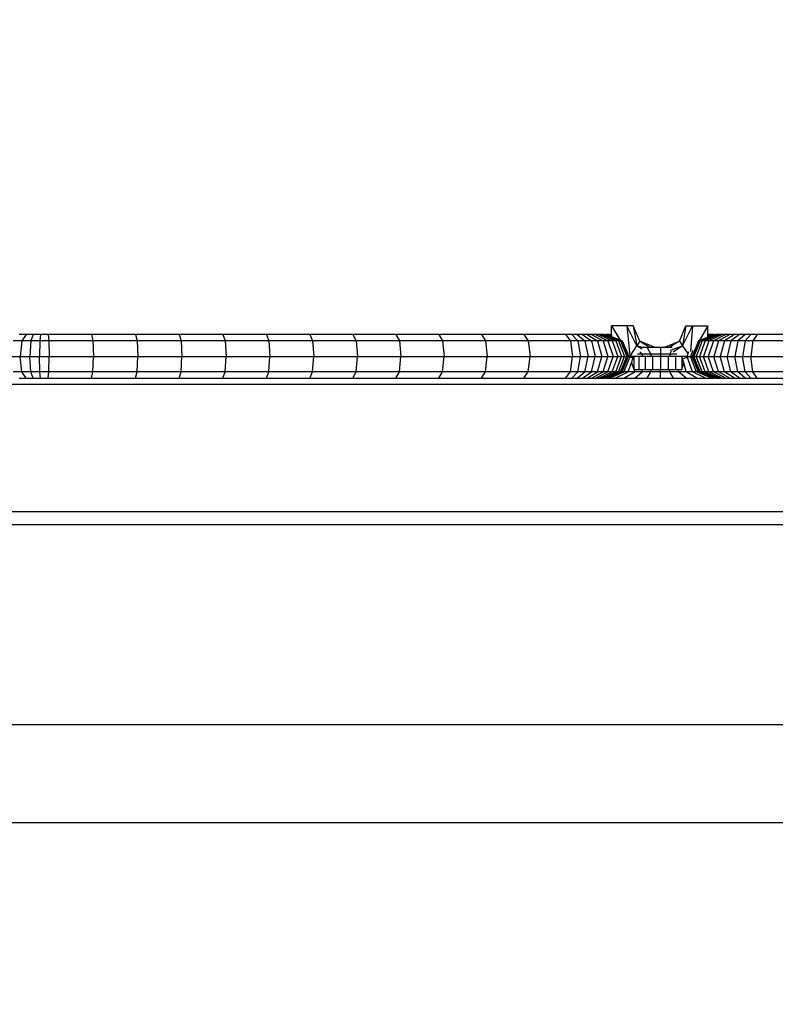
# Model space of a CAD drawing. Units: millimetres. Extents: x -344 to 1564, y -51 to 1225.
# Drawn here: x 412 to 429, y 387 to 409 of the extents above; entities that cross this region are included whole.
import ezdxf

# ---------------------------------------------------------------- set-up
doc = ezdxf.new("R2010")
doc.units = ezdxf.units.MM
doc.header["$LTSCALE"] = 45
doc.layers.add('VP-EQ', color=7, linetype='Continuous', true_color=0x8a3492)
doc.layers.add('VP-HIC', color=6, linetype='Continuous')

# ---------------------------------------------------------------- blocks, each defined once
blk = doc.blocks.new('RB1904_')
at = {"color": 0}
for p, q in [((-269.323, -192.952), (-269.677, -192.952)), ((-269.677, -193.152), (-269.677, -192.952)), ((-269.677, -192.952), (-269.482, -193.277)), ((-269.677, -192.952), (-269.479, -193.282)), ((-269.177, -192.952), (-269.323, -192.952)), ((-269.095, -193.409), (-269.323, -192.952)), ((-269.323, -192.952), (-269.254, -193.637)), ((-269.03, -193.305), (-269.177, -192.952)), ((-269.177, -192.952), (-269.095, -193.409)), ((-268.123, -193.305), (-267.977, -192.952)), ((-268.052, -193.409), (-267.83, -192.952)), ((-267.977, -192.952), (-268.052, -193.409)), ((-267.977, -192.952), (-267.83, -192.952)), ((-267.83, -192.952), (-267.873, -193.54)), ((-267.83, -192.952), (-267.477, -192.952)), ((-267.477, -192.952), (-267.673, -193.295)), ((-267.477, -192.952), (-267.67, -193.29)), ((-267.477, -193.152), (-267.477, -192.952)), ((-267.477, -193.214), (-267.477, -192.952)), ((-283.124, -193.298), (-283.319, -193.298)), ((-283.026, -193.152), (-283.184, -193.152)), ((-283.124, -193.298), (-283.164, -193.652)), ((-283.026, -193.152), (-283.124, -193.298)), ((-282.922, -193.298), (-283.124, -193.298)), ((-282.863, -193.152), (-283.026, -193.152)), ((-282.922, -193.298), (-282.946, -193.652)), ((-282.863, -193.152), (-282.922, -193.298)), ((-282.716, -193.298), (-282.922, -193.298)), ((-282.697, -193.152), (-282.863, -193.152)), ((-282.716, -193.298), (-282.724, -193.652)), ((-282.697, -193.152), (-282.716, -193.298)), ((-282.507, -193.298), (-282.716, -193.298)), ((-282.521, -193.152), (-282.697, -193.152)), ((-282.521, -193.152), (-282.507, -193.298)), ((-281.533, -193.152), (-282.521, -193.152)), ((-282.507, -193.298), (-282.501, -193.652)), ((-281.502, -193.298), (-282.507, -193.298)), ((-281.533, -193.152), (-281.502, -193.298)), ((-280.533, -193.152), (-281.533, -193.152)), ((-281.502, -193.298), (-281.49, -193.652)), ((-280.495, -193.298), (-281.502, -193.298)), ((-280.533, -193.152), (-280.495, -193.298)), ((-279.535, -193.152), (-280.533, -193.152)), ((-280.495, -193.298), (-280.48, -193.652)), ((-279.491, -193.298), (-280.495, -193.298)), ((-279.535, -193.152), (-279.491, -193.298)), ((-278.539, -193.152), (-279.535, -193.152)), ((-279.491, -193.298), (-279.472, -193.652)), ((-278.488, -193.298), (-279.491, -193.298)), ((-278.539, -193.152), (-278.488, -193.298)), ((-277.547, -193.152), (-278.539, -193.152)), ((-278.488, -193.298), (-278.467, -193.652)), ((-277.489, -193.298), (-278.488, -193.298)), ((-277.547, -193.152), (-277.489, -193.298)), ((-276.557, -193.152), (-277.547, -193.152)), ((-277.489, -193.298), (-277.465, -193.652)), ((-276.493, -193.298), (-277.489, -193.298)), ((-276.557, -193.152), (-276.493, -193.298)), ((-275.572, -193.152), (-276.557, -193.152)), ((-276.493, -193.298), (-276.466, -193.652)), ((-275.5, -193.298), (-276.493, -193.298)), ((-275.572, -193.152), (-275.5, -193.298)), ((-274.59, -193.152), (-275.572, -193.152)), ((-275.5, -193.298), (-275.471, -193.652)), ((-274.512, -193.298), (-275.5, -193.298)), ((-274.59, -193.152), (-274.512, -193.298)), ((-273.612, -193.152), (-274.59, -193.152)), ((-274.512, -193.298), (-274.479, -193.652)), ((-273.527, -193.298), (-274.512, -193.298)), ((-273.612, -193.152), (-273.527, -193.298)), ((-272.639, -193.152), (-273.612, -193.152)), ((-273.527, -193.298), (-273.492, -193.652)), ((-272.548, -193.298), (-273.527, -193.298)), ((-272.639, -193.152), (-272.548, -193.298)), ((-271.672, -193.152), (-272.639, -193.152)), ((-272.548, -193.298), (-272.51, -193.652)), ((-271.573, -193.298), (-272.548, -193.298)), ((-271.672, -193.152), (-271.573, -193.298)), ((-270.72, -193.152), (-271.672, -193.152)), ((-271.573, -193.298), (-271.533, -193.652)), ((-270.608, -193.298), (-271.573, -193.298)), ((-270.72, -193.152), (-270.608, -193.298)), ((-270.58, -193.152), (-270.72, -193.152)), ((-270.608, -193.298), (-270.561, -193.652)), ((-270.439, -193.298), (-270.608, -193.298)), ((-270.58, -193.152), (-270.439, -193.298)), ((-270.455, -193.152), (-270.58, -193.152)), ((-270.455, -193.152), (-270.281, -193.298)), ((-270.337, -193.152), (-270.455, -193.152)), ((-270.439, -193.298), (-270.381, -193.652)), ((-270.281, -193.298), (-270.439, -193.298)), ((-270.337, -193.152), (-270.131, -193.298)), ((-270.228, -193.152), (-270.337, -193.152)), ((-270.281, -193.298), (-270.209, -193.652)), ((-270.131, -193.298), (-270.281, -193.298)), ((-270.228, -193.152), (-269.993, -193.298)), ((-270.129, -193.152), (-270.228, -193.152)), ((-270.131, -193.298), (-270.046, -193.652)), ((-269.993, -193.298), (-270.131, -193.298)), ((-270.129, -193.152), (-269.867, -193.298)), ((-270.04, -193.152), (-270.129, -193.152)), ((-270.04, -193.152), (-269.755, -193.298)), ((-269.964, -193.152), (-270.04, -193.152)), ((-269.993, -193.298), (-269.896, -193.652)), ((-269.867, -193.298), (-269.993, -193.298)), ((-269.964, -193.152), (-269.658, -193.298)), ((-269.9, -193.152), (-269.964, -193.152)), ((-269.9, -193.152), (-269.577, -193.298)), ((-269.849, -193.152), (-269.9, -193.152)), ((-269.867, -193.298), (-269.759, -193.652)), ((-269.755, -193.298), (-269.867, -193.298)), ((-269.849, -193.152), (-269.513, -193.298)), ((-269.849, -193.152), (-269.808, -193.152)), ((-269.808, -193.152), (-269.467, -193.298)), ((-269.783, -193.152), (-269.808, -193.152)), ((-269.783, -193.152), (-269.677, -193.196)), ((-269.723, -193.152), (-269.783, -193.152)), ((-269.783, -193.152), (-269.677, -193.199)), ((-269.755, -193.298), (-269.637, -193.652)), ((-269.658, -193.298), (-269.755, -193.298)), ((-269.677, -193.172), (-269.723, -193.152)), ((-269.723, -193.152), (-269.677, -193.152)), ((-269.677, -193.152), (-269.677, -193.172)), ((-269.677, -193.172), (-269.677, -193.196)), ((-269.677, -193.196), (-269.677, -193.199)), ((-269.677, -193.199), (-269.482, -193.277)), ((-269.658, -193.298), (-269.531, -193.652)), ((-269.577, -193.298), (-269.658, -193.298)), ((-269.577, -193.298), (-269.443, -193.652)), ((-269.513, -193.298), (-269.577, -193.298)), ((-269.513, -193.298), (-269.374, -193.652)), ((-269.467, -193.298), (-269.513, -193.298)), ((-269.482, -193.277), (-269.479, -193.282)), ((-269.479, -193.282), (-269.439, -193.298)), ((-269.467, -193.298), (-269.323, -193.652)), ((-269.439, -193.298), (-269.467, -193.298)), ((-269.439, -193.298), (-269.293, -193.652)), ((-269.429, -193.298), (-269.439, -193.298)), ((-269.429, -193.298), (-269.342, -193.509)), ((-269.03, -193.305), (-269.095, -193.409)), ((-268.677, -193.452), (-269.03, -193.305)), ((-269.03, -193.305), (-268.788, -193.452)), ((-268.477, -193.452), (-268.123, -193.305)), ((-268.123, -193.305), (-268.356, -193.452)), ((-268.123, -193.305), (-268.052, -193.409)), ((-267.69, -193.298), (-267.836, -193.652)), ((-267.68, -193.298), (-267.826, -193.652)), ((-267.652, -193.298), (-267.795, -193.652)), ((-267.604, -193.298), (-267.743, -193.652)), ((-267.69, -193.298), (-267.696, -193.298)), ((-267.68, -193.298), (-267.69, -193.298)), ((-267.679, -193.294), (-267.68, -193.298)), ((-267.673, -193.295), (-267.68, -193.298)), ((-267.67, -193.29), (-267.673, -193.295)), ((-267.652, -193.298), (-267.673, -193.295)), ((-267.614, -193.267), (-267.67, -193.29)), ((-267.537, -193.298), (-267.67, -193.652)), ((-267.305, -193.152), (-267.652, -193.298)), ((-267.604, -193.298), (-267.652, -193.298)), ((-267.508, -193.226), (-267.614, -193.267)), ((-267.267, -193.152), (-267.604, -193.298)), ((-267.537, -193.298), (-267.604, -193.298)), ((-267.451, -193.298), (-267.578, -193.652)), ((-267.214, -193.152), (-267.537, -193.298)), ((-267.451, -193.298), (-267.537, -193.298)), ((-267.395, -193.152), (-267.477, -193.152)), ((-267.395, -193.152), (-267.477, -193.187)), ((-267.338, -193.152), (-267.477, -193.21)), ((-267.477, -193.187), (-267.477, -193.152)), ((-267.338, -193.152), (-267.477, -193.214)), ((-267.477, -193.21), (-267.477, -193.187)), ((-267.477, -193.214), (-267.477, -193.21)), ((-267.477, -193.217), (-267.477, -193.214)), ((-267.349, -193.298), (-267.466, -193.652)), ((-267.147, -193.152), (-267.451, -193.298)), ((-267.349, -193.298), (-267.451, -193.298)), ((-267.338, -193.152), (-267.395, -193.152)), ((-267.066, -193.152), (-267.349, -193.298)), ((-267.231, -193.298), (-267.349, -193.298)), ((-267.338, -193.152), (-267.305, -193.152)), ((-267.231, -193.298), (-267.338, -193.652)), ((-267.267, -193.152), (-267.305, -193.152)), ((-267.214, -193.152), (-267.267, -193.152)), ((-266.972, -193.152), (-267.231, -193.298)), ((-267.098, -193.298), (-267.231, -193.298)), ((-267.147, -193.152), (-267.214, -193.152)), ((-267.098, -193.298), (-267.193, -193.652)), ((-267.066, -193.152), (-267.147, -193.152)), ((-266.867, -193.152), (-267.098, -193.298)), ((-266.952, -193.298), (-267.098, -193.298)), ((-266.972, -193.152), (-267.066, -193.152)), ((-266.952, -193.298), (-267.035, -193.652)), ((-266.867, -193.152), (-266.972, -193.152)), ((-266.752, -193.152), (-266.952, -193.298)), ((-266.795, -193.298), (-266.952, -193.298)), ((-266.752, -193.152), (-266.867, -193.152)), ((-266.795, -193.298), (-266.864, -193.652)), ((-266.628, -193.152), (-266.795, -193.298)), ((-266.628, -193.298), (-266.795, -193.298)), ((-266.628, -193.152), (-266.752, -193.152)), ((-266.628, -193.298), (-266.683, -193.652)), ((-266.496, -193.152), (-266.628, -193.152)), ((-266.496, -193.152), (-266.628, -193.298)), ((-266.452, -193.298), (-266.628, -193.298)), ((-266.35, -193.152), (-266.496, -193.152)), ((-266.452, -193.298), (-266.494, -193.652)), ((-266.35, -193.152), (-266.452, -193.298)), ((-265.49, -193.298), (-266.452, -193.298)), ((-265.404, -193.152), (-266.35, -193.152)), ((-269.342, -193.509), (-269.299, -193.58)), ((-269.342, -193.509), (-269.283, -193.652)), ((-269.342, -193.509), (-269.3, -193.579)), ((-269.246, -193.648), (-269.098, -193.413)), ((-269.095, -193.409), (-269.098, -193.413)), ((-268.971, -193.452), (-269.095, -193.409)), ((-269.095, -193.409), (-269.027, -193.452)), ((-269.031, -193.55), (-268.976, -193.598)), ((-268.971, -193.452), (-269.027, -193.452)), ((-269.027, -193.452), (-268.981, -193.481)), ((-268.971, -193.452), (-269.027, -193.452)), ((-268.965, -193.454), (-268.971, -193.452)), ((-268.862, -193.452), (-268.967, -193.452)), ((-268.862, -193.452), (-268.774, -193.598)), ((-268.788, -193.452), (-268.862, -193.452)), ((-268.677, -193.452), (-268.788, -193.452)), ((-268.559, -193.452), (-268.677, -193.452)), ((-268.559, -193.452), (-268.559, -193.598)), ((-268.477, -193.452), (-268.559, -193.452)), ((-268.356, -193.452), (-268.477, -193.452)), ((-268.289, -193.452), (-268.356, -193.452)), ((-268.344, -193.598), (-268.303, -193.528)), ((-268.327, -193.506), (-268.052, -193.409)), ((-268.052, -193.409), (-268.265, -193.552)), ((-268.052, -193.409), (-267.929, -193.589)), ((-267.914, -193.547), (-267.929, -193.589)), ((-267.82, -193.519), (-267.872, -193.652)), ((-283.375, -193.652), (-283.164, -193.652)), ((-283.164, -193.652), (-282.946, -193.652)), ((-283.124, -194.005), (-283.164, -193.652)), ((-282.946, -193.652), (-282.724, -193.652)), ((-282.922, -194.005), (-282.946, -193.652)), ((-282.724, -193.652), (-282.501, -193.652)), ((-282.716, -194.005), (-282.724, -193.652)), ((-282.507, -194.005), (-282.501, -193.652)), ((-282.501, -193.652), (-281.49, -193.652)), ((-281.502, -194.005), (-281.49, -193.652)), ((-281.49, -193.652), (-280.48, -193.652)), ((-280.495, -194.005), (-280.48, -193.652)), ((-280.48, -193.652), (-279.472, -193.652)), ((-279.491, -194.005), (-279.472, -193.652)), ((-279.472, -193.652), (-278.467, -193.652)), ((-278.488, -194.005), (-278.467, -193.652)), ((-278.467, -193.652), (-277.465, -193.652)), ((-277.489, -194.005), (-277.465, -193.652)), ((-277.465, -193.652), (-276.466, -193.652)), ((-276.493, -194.005), (-276.466, -193.652)), ((-276.466, -193.652), (-275.471, -193.652)), ((-275.5, -194.005), (-275.471, -193.652)), ((-275.471, -193.652), (-274.479, -193.652)), ((-274.512, -194.005), (-274.479, -193.652)), ((-274.479, -193.652), (-273.492, -193.652)), ((-273.527, -194.005), (-273.492, -193.652)), ((-273.492, -193.652), (-272.51, -193.652)), ((-272.548, -194.005), (-272.51, -193.652)), ((-272.51, -193.652), (-271.533, -193.652)), ((-271.573, -194.005), (-271.533, -193.652)), ((-271.533, -193.652), (-270.561, -193.652)), ((-270.608, -194.005), (-270.561, -193.652)), ((-270.561, -193.652), (-270.381, -193.652)), ((-270.439, -194.005), (-270.381, -193.652)), ((-270.381, -193.652), (-270.209, -193.652)), ((-270.281, -194.005), (-270.209, -193.652)), ((-270.209, -193.652), (-270.046, -193.652)), ((-270.131, -194.005), (-270.046, -193.652)), ((-270.046, -193.652), (-269.896, -193.652)), ((-269.993, -194.005), (-269.896, -193.652)), ((-269.896, -193.652), (-269.759, -193.652)), ((-269.867, -194.005), (-269.759, -193.652)), ((-269.759, -193.652), (-269.637, -193.652)), ((-269.755, -194.005), (-269.637, -193.652)), ((-269.658, -194.005), (-269.531, -193.652)), ((-269.637, -193.652), (-269.531, -193.652)), ((-269.577, -194.005), (-269.443, -193.652)), ((-269.531, -193.652), (-269.443, -193.652)), ((-269.513, -194.005), (-269.374, -193.652)), ((-269.467, -194.005), (-269.323, -193.652)), ((-269.443, -193.652), (-269.374, -193.652)), ((-269.439, -194.005), (-269.293, -193.652)), ((-269.429, -194.005), (-269.283, -193.652)), ((-269.374, -193.652), (-269.323, -193.652)), ((-269.359, -193.935), (-269.25, -193.66)), ((-269.323, -193.652), (-269.293, -193.652)), ((-269.293, -193.652), (-269.283, -193.652)), ((-269.283, -193.652), (-269.247, -193.651)), ((-269.247, -193.651), (-269.252, -193.64)), ((-269.252, -193.659), (-269.168, -193.683)), ((-269.25, -193.66), (-269.249, -193.656)), ((-269.25, -193.66), (-269.246, -193.661)), ((-269.247, -193.651), (-269.249, -193.656)), ((-269.249, -193.656), (-269.246, -193.661)), ((-269.247, -193.651), (-269.246, -193.648)), ((-269.168, -193.652), (-269.247, -193.651)), ((-269.246, -193.661), (-269.178, -193.68)), ((-269.23, -193.831), (-269.22, -193.802)), ((-269.22, -193.802), (-269.178, -193.68)), ((-269.22, -193.802), (-269.168, -193.952)), ((-269.178, -193.68), (-269.168, -193.683)), ((-269.168, -193.652), (-269.168, -193.683)), ((-269.064, -193.652), (-269.168, -193.652)), ((-269.168, -193.683), (-269.168, -193.802)), ((-269.168, -193.802), (-269.168, -193.952)), ((-268.976, -193.598), (-269.084, -193.598)), ((-269.052, -193.652), (-269.064, -193.652)), ((-269.052, -193.652), (-269.052, -193.952)), ((-268.965, -193.652), (-269.052, -193.652)), ((-268.976, -193.598), (-268.965, -193.652)), ((-268.774, -193.598), (-268.976, -193.598)), ((-268.905, -193.652), (-268.965, -193.652)), ((-268.905, -193.652), (-268.905, -193.952)), ((-268.769, -193.652), (-268.905, -193.652)), ((-268.774, -193.598), (-268.769, -193.652)), ((-268.559, -193.598), (-268.774, -193.598)), ((-268.738, -193.652), (-268.769, -193.652)), ((-268.738, -193.652), (-268.738, -193.952)), ((-268.559, -193.652), (-268.738, -193.652)), ((-268.559, -193.598), (-268.559, -193.652)), ((-268.344, -193.598), (-268.559, -193.598)), ((-268.559, -193.652), (-268.559, -193.952)), ((-268.381, -193.652), (-268.559, -193.652)), ((-268.381, -193.652), (-268.381, -193.952)), ((-268.35, -193.652), (-268.381, -193.652)), ((-268.344, -193.598), (-268.35, -193.652)), ((-268.213, -193.652), (-268.35, -193.652)), ((-268.182, -193.598), (-268.344, -193.598)), ((-268.213, -193.652), (-268.213, -193.952)), ((-268.067, -193.652), (-268.213, -193.652)), ((-268.067, -193.652), (-268.067, -193.715)), ((-267.951, -193.652), (-268.067, -193.652)), ((-267.928, -193.673), (-268.067, -193.715)), ((-268.051, -193.71), (-268.067, -193.715)), ((-268.067, -193.715), (-268.067, -193.802)), ((-268.067, -193.952), (-268.024, -193.802)), ((-268.067, -193.802), (-268.067, -193.952)), ((-267.951, -193.68), (-268.051, -193.71)), ((-268.024, -193.802), (-268.051, -193.71)), ((-267.967, -194.005), (-268.024, -193.802)), ((-267.929, -193.589), (-267.951, -193.652)), ((-267.951, -193.652), (-267.872, -193.652)), ((-267.946, -193.666), (-267.951, -193.652)), ((-267.951, -193.652), (-267.951, -193.667)), ((-267.951, -193.667), (-267.951, -193.68)), ((-267.942, -193.677), (-267.951, -193.68)), ((-267.928, -193.673), (-267.942, -193.677)), ((-267.827, -194.005), (-267.942, -193.677)), ((-267.872, -193.652), (-267.836, -193.652)), ((-267.732, -194.005), (-267.872, -193.652)), ((-267.836, -193.652), (-267.826, -193.652)), ((-267.69, -194.005), (-267.836, -193.652)), ((-267.826, -193.652), (-267.795, -193.652)), ((-267.68, -194.005), (-267.826, -193.652)), ((-267.795, -193.652), (-267.743, -193.652)), ((-267.652, -194.005), (-267.795, -193.652)), ((-267.743, -193.652), (-267.67, -193.652)), ((-267.604, -194.005), (-267.743, -193.652)), ((-267.67, -193.652), (-267.578, -193.652)), ((-267.537, -194.005), (-267.67, -193.652)), ((-267.578, -193.652), (-267.466, -193.652)), ((-267.451, -194.005), (-267.578, -193.652)), ((-267.466, -193.652), (-267.338, -193.652)), ((-267.349, -194.005), (-267.466, -193.652)), ((-267.338, -193.652), (-267.193, -193.652)), ((-267.231, -194.005), (-267.338, -193.652)), ((-267.193, -193.652), (-267.035, -193.652)), ((-267.098, -194.005), (-267.193, -193.652)), ((-267.035, -193.652), (-266.864, -193.652)), ((-266.952, -194.005), (-267.035, -193.652)), ((-266.864, -193.652), (-266.683, -193.652)), ((-266.795, -194.005), (-266.864, -193.652)), ((-266.683, -193.652), (-266.494, -193.652)), ((-266.628, -194.005), (-266.683, -193.652)), ((-266.494, -193.652), (-265.525, -193.652)), ((-266.452, -194.005), (-266.494, -193.652)), ((-283.124, -194.005), (-283.319, -194.005)), ((-282.922, -194.005), (-283.124, -194.005)), ((-283.026, -194.152), (-283.124, -194.005)), ((-282.716, -194.005), (-282.922, -194.005)), ((-282.863, -194.152), (-282.922, -194.005)), ((-282.507, -194.005), (-282.716, -194.005)), ((-282.697, -194.152), (-282.716, -194.005)), ((-282.521, -194.152), (-282.507, -194.005)), ((-281.502, -194.005), (-282.507, -194.005)), ((-281.533, -194.152), (-281.502, -194.005)), ((-280.495, -194.005), (-281.502, -194.005)), ((-280.533, -194.152), (-280.495, -194.005)), ((-279.491, -194.005), (-280.495, -194.005)), ((-279.535, -194.152), (-279.491, -194.005)), ((-278.488, -194.005), (-279.491, -194.005)), ((-278.539, -194.152), (-278.488, -194.005)), ((-277.489, -194.005), (-278.488, -194.005)), ((-277.547, -194.152), (-277.489, -194.005)), ((-276.493, -194.005), (-277.489, -194.005)), ((-276.557, -194.152), (-276.493, -194.005)), ((-275.5, -194.005), (-276.493, -194.005)), ((-275.572, -194.152), (-275.5, -194.005)), ((-274.512, -194.005), (-275.5, -194.005)), ((-274.59, -194.152), (-274.512, -194.005)), ((-273.527, -194.005), (-274.512, -194.005)), ((-273.612, -194.152), (-273.527, -194.005)), ((-272.548, -194.005), (-273.527, -194.005)), ((-272.639, -194.152), (-272.548, -194.005)), ((-271.573, -194.005), (-272.548, -194.005)), ((-271.672, -194.152), (-271.573, -194.005)), ((-270.608, -194.005), (-271.573, -194.005)), ((-270.72, -194.152), (-270.608, -194.005)), ((-270.439, -194.005), (-270.608, -194.005)), ((-270.58, -194.152), (-270.439, -194.005)), ((-270.455, -194.152), (-270.281, -194.005)), ((-270.281, -194.005), (-270.439, -194.005)), ((-270.337, -194.152), (-270.131, -194.005)), ((-270.131, -194.005), (-270.281, -194.005)), ((-270.228, -194.152), (-269.993, -194.005)), ((-269.993, -194.005), (-270.131, -194.005)), ((-270.129, -194.152), (-269.867, -194.005)), ((-270.04, -194.152), (-269.755, -194.005)), ((-269.867, -194.005), (-269.993, -194.005)), ((-269.964, -194.152), (-269.658, -194.005)), ((-269.9, -194.152), (-269.577, -194.005)), ((-269.755, -194.005), (-269.867, -194.005)), ((-269.849, -194.152), (-269.513, -194.005)), ((-269.813, -194.152), (-269.467, -194.005)), ((-269.783, -194.152), (-269.439, -194.005)), ((-269.658, -194.005), (-269.755, -194.005)), ((-269.723, -194.152), (-269.386, -194.005)), ((-269.577, -194.005), (-269.658, -194.005)), ((-269.59, -194.152), (-269.291, -194.005)), ((-269.513, -194.005), (-269.577, -194.005)), ((-269.467, -194.005), (-269.513, -194.005)), ((-269.439, -194.005), (-269.467, -194.005)), ((-269.429, -194.005), (-269.439, -194.005)), ((-269.386, -194.005), (-269.429, -194.005)), ((-269.393, -194.152), (-269.152, -194.005)), ((-269.386, -194.005), (-269.359, -193.935)), ((-269.291, -194.005), (-269.386, -194.005)), ((-269.291, -194.005), (-269.23, -193.831)), ((-269.152, -194.005), (-269.291, -194.005)), ((-269.168, -193.952), (-269.137, -193.952)), ((-269.152, -194.005), (-269.137, -193.952)), ((-268.976, -194.005), (-269.152, -194.005)), ((-269.145, -194.152), (-268.976, -194.005)), ((-269.137, -193.952), (-269.052, -193.952)), ((-269.052, -193.952), (-268.965, -193.952)), ((-268.976, -194.005), (-268.965, -193.952)), ((-268.774, -194.005), (-268.976, -194.005)), ((-268.965, -193.952), (-268.905, -193.952)), ((-268.905, -193.952), (-268.769, -193.952)), ((-268.862, -194.152), (-268.774, -194.005)), ((-268.774, -194.005), (-268.769, -193.952)), ((-268.559, -194.005), (-268.774, -194.005)), ((-268.769, -193.952), (-268.738, -193.952)), ((-268.738, -193.952), (-268.559, -193.952)), ((-268.559, -194.005), (-268.559, -193.952)), ((-268.559, -193.952), (-268.381, -193.952)), ((-268.344, -194.005), (-268.559, -194.005)), ((-268.559, -194.152), (-268.559, -194.005)), ((-268.381, -193.952), (-268.35, -193.952)), ((-268.344, -194.005), (-268.35, -193.952)), ((-268.35, -193.952), (-268.213, -193.952)), ((-268.143, -194.005), (-268.344, -194.005)), ((-268.257, -194.152), (-268.344, -194.005)), ((-268.213, -193.952), (-268.154, -193.952)), ((-268.143, -194.005), (-268.154, -193.952)), ((-268.154, -193.952), (-268.067, -193.952)), ((-267.967, -194.005), (-268.143, -194.005)), ((-267.973, -194.152), (-268.143, -194.005)), ((-267.827, -194.005), (-267.967, -194.005)), ((-267.725, -194.152), (-267.967, -194.005)), ((-267.732, -194.005), (-267.827, -194.005)), ((-267.529, -194.152), (-267.827, -194.005)), ((-267.69, -194.005), (-267.732, -194.005)), ((-267.395, -194.152), (-267.732, -194.005)), ((-267.68, -194.005), (-267.69, -194.005)), ((-267.652, -194.005), (-267.68, -194.005)), ((-267.338, -194.152), (-267.68, -194.005)), ((-267.604, -194.005), (-267.652, -194.005)), ((-267.305, -194.152), (-267.652, -194.005)), ((-267.537, -194.005), (-267.604, -194.005)), ((-267.267, -194.152), (-267.604, -194.005)), ((-267.451, -194.005), (-267.537, -194.005)), ((-267.214, -194.152), (-267.537, -194.005)), ((-267.349, -194.005), (-267.451, -194.005)), ((-267.147, -194.152), (-267.451, -194.005)), ((-267.231, -194.005), (-267.349, -194.005)), ((-267.066, -194.152), (-267.349, -194.005)), ((-267.098, -194.005), (-267.231, -194.005)), ((-266.972, -194.152), (-267.231, -194.005)), ((-266.952, -194.005), (-267.098, -194.005)), ((-266.867, -194.152), (-267.098, -194.005)), ((-266.795, -194.005), (-266.952, -194.005)), ((-266.752, -194.152), (-266.952, -194.005)), ((-266.628, -194.005), (-266.795, -194.005)), ((-266.628, -194.152), (-266.795, -194.005)), ((-266.452, -194.005), (-266.628, -194.005)), ((-266.496, -194.152), (-266.628, -194.005)), ((-265.49, -194.005), (-266.452, -194.005)), ((-266.35, -194.152), (-266.452, -194.005)), ((-283.184, -194.152), (-283.026, -194.152)), ((-283.026, -194.152), (-282.863, -194.152)), ((-282.863, -194.152), (-282.697, -194.152)), ((-282.697, -194.152), (-282.521, -194.152)), ((-282.521, -194.152), (-281.533, -194.152)), ((-281.533, -194.152), (-280.533, -194.152)), ((-280.533, -194.152), (-279.535, -194.152)), ((-279.535, -194.152), (-278.539, -194.152)), ((-278.539, -194.152), (-277.547, -194.152)), ((-277.547, -194.152), (-276.557, -194.152)), ((-276.557, -194.152), (-275.572, -194.152)), ((-275.572, -194.152), (-274.59, -194.152)), ((-274.59, -194.152), (-273.612, -194.152)), ((-273.612, -194.152), (-272.639, -194.152)), ((-272.639, -194.152), (-271.672, -194.152)), ((-271.672, -194.152), (-270.72, -194.152)), ((-270.72, -194.152), (-270.58, -194.152)), ((-270.58, -194.152), (-270.455, -194.152)), ((-270.455, -194.152), (-270.337, -194.152)), ((-270.337, -194.152), (-270.228, -194.152)), ((-270.228, -194.152), (-270.129, -194.152)), ((-270.129, -194.152), (-270.04, -194.152)), ((-270.04, -194.152), (-269.964, -194.152)), ((-269.964, -194.152), (-269.9, -194.152)), ((-269.9, -194.152), (-269.849, -194.152)), ((-269.849, -194.152), (-269.813, -194.152)), ((-269.783, -194.152), (-269.813, -194.152)), ((-269.783, -194.152), (-269.723, -194.152)), ((-269.723, -194.152), (-269.59, -194.152)), ((-269.59, -194.152), (-269.393, -194.152)), ((-269.393, -194.152), (-269.145, -194.152)), ((-269.145, -194.152), (-268.862, -194.152)), ((-268.862, -194.152), (-268.559, -194.152)), ((-268.559, -194.152), (-268.257, -194.152)), ((-268.257, -194.152), (-267.973, -194.152)), ((-267.973, -194.152), (-267.725, -194.152)), ((-267.725, -194.152), (-267.529, -194.152)), ((-267.529, -194.152), (-267.395, -194.152)), ((-267.395, -194.152), (-267.338, -194.152)), ((-267.305, -194.152), (-267.338, -194.152)), ((-267.305, -194.152), (-267.267, -194.152)), ((-267.267, -194.152), (-267.214, -194.152)), ((-267.214, -194.152), (-267.147, -194.152)), ((-267.147, -194.152), (-267.066, -194.152)), ((-267.066, -194.152), (-266.972, -194.152)), ((-266.972, -194.152), (-266.867, -194.152)), ((-266.867, -194.152), (-266.752, -194.152)), ((-266.752, -194.152), (-266.628, -194.152)), ((-266.628, -194.152), (-266.496, -194.152)), ((-266.496, -194.152), (-266.35, -194.152)), ((-266.35, -194.152), (-265.404, -194.152)), ((-234.289, -194.294), (-336.311, -194.294)), ((-234.289, -197.194), (-336.311, -197.194)), ((-234.311, -197.491), (-336.291, -197.491)), ((-229.5, -202.057), (-341.448, -202.057)), ((-231.95, -204.291), (-338.792, -204.291))]:
    blk.add_line(p, q, dxfattribs=at)
blk = doc.blocks.new('RB1904_2D')
at = {"layer": 'VP-EQ', "color": 0}
blk.add_blockref('RB1904_', (695.404, 595.307), dxfattribs=at)

msp = doc.modelspace()

# ---------------------------------------------------------------- linework, layer by layer
at = {"layer": 'VP-HIC', "color": 30}
msp.add_lwpolyline([(617.93, 548.392), (555.245, 584.584, 0.57735), (240.245, 402.719), (240.245, 266.878, 0.57735), (555.245, 85.013), (645.71, 137.243), (618.534, 152.933, -0.565005), (611.837, 512.629, -0.04327)], format="xyb", close=True, dxfattribs=at)

# ---------------------------------------------------------------- block references
at = {"layer": 'VP-EQ', "color": 0}
msp.add_blockref('RB1904_2D', (0, 0), dxfattribs=at)

doc.saveas('drawing.dxf')
